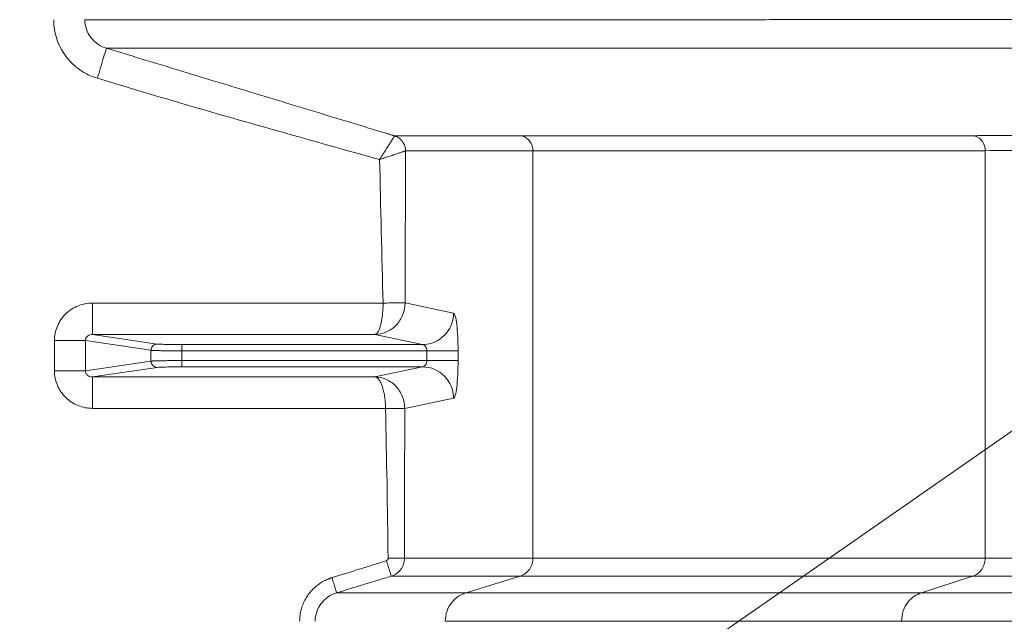
# Model space of a CAD drawing. Units: inches. Extents: x 0.3 to 36.8, y 0.2 to 16.9.
# Drawn here: x 7.7 to 8.3, y 12.3 to 12.7 of the extents above; entities that cross this region are included whole.
import ezdxf

# ---------------------------------------------------------------- set-up
doc = ezdxf.new("R2010")
doc.units = ezdxf.units.IN
doc.header["$MEASUREMENT"] = 0
doc.styles.add('SLDTEXTSTYLE0', font='TXT', dxfattribs={"width": 0.75})
doc.dimstyles.new('SLDDIMSTYLE1', dxfattribs={"dimtxt": 0.166667, "dimasz": 0.23622, "dimexe": 0, "dimexo": 0.0625, "dimgap": 0.041667, "dimtad": 1, "dimtoh": 1, "dimdec": 1, "dimlfac": 10, "dimrnd": 1e-09, "dimzin": 12, "dimdsep": 46, "dimtxsty": 'SLDTEXTSTYLE0', "dimsah": 1, "dimcen": 0.09, "dimadec": 0, "dimazin": 0, "dimtfac": 1, "dimtdec": 1, "dimtofl": 0, "dimtmove": 0, "dimatfit": 3, "dimfxl": 0, "dimtolj": 1, "dimtzin": 12, "dimarcsym": 0})
doc.dimstyles.new('SLDDIMSTYLE11', dxfattribs={"dimtxt": 0.166667, "dimasz": 0.23622, "dimexe": 0, "dimexo": 0.0625, "dimgap": 0.041667, "dimtad": 1, "dimtoh": 1, "dimdec": 1, "dimlfac": 10, "dimrnd": 1e-09, "dimzin": 12, "dimdsep": 46, "dimtxsty": 'SLDTEXTSTYLE0', "dimsah": 1, "dimcen": 0.09, "dimadec": 0, "dimazin": 0, "dimtfac": 1, "dimtmove": 0, "dimatfit": 3, "dimfxl": 0, "dimtolj": 1, "dimtzin": 12, "dimarcsym": 0})
doc.dimstyles.new('SLDDIMSTYLE4', dxfattribs={"dimtxt": 0.166667, "dimasz": 0.23622, "dimexe": 0, "dimexo": 0.0625, "dimgap": 0.041667, "dimtad": 1, "dimtoh": 1, "dimdec": 1, "dimlfac": 10, "dimrnd": 1e-09, "dimzin": 12, "dimdsep": 46, "dimtxsty": 'SLDTEXTSTYLE0', "dimsah": 1, "dimcen": 0.09, "dimadec": 0, "dimazin": 0, "dimtfac": 1, "dimtmove": 0, "dimatfit": 3, "dimfxl": 0, "dimtolj": 1, "dimtzin": 12, "dimarcsym": 0})
doc.dimstyles.new('SLDDIMSTYLE9', dxfattribs={"dimtxt": 0.166667, "dimasz": 0.23622, "dimexe": 0, "dimexo": 0.0625, "dimgap": 0.041667, "dimtad": 1, "dimtoh": 1, "dimlfac": 10, "dimrnd": 1e-09, "dimzin": 12, "dimdsep": 46, "dimtxsty": 'SLDTEXTSTYLE0', "dimsah": 1, "dimcen": 0.09, "dimadec": 0, "dimazin": 0, "dimtfac": 1, "dimtofl": 0, "dimtmove": 0, "dimatfit": 3, "dimfxl": 0, "dimtolj": 1, "dimtzin": 12, "dimarcsym": 0})

# ---------------------------------------------------------------- blocks, each defined once
blk = doc.blocks.new('*D22')
at = {"color": 7, "linetype": 'Continuous', "lineweight": 0}
for p, q in [((7.7183, 15.51489), (6.99279, 15.51489)), ((7.03216, 15.51489), (7.03216, 12.18005)), ((7.72302, 12.18005), (6.99279, 12.18005))]:
    blk.add_line(p, q, dxfattribs=at)
for points in [[(7.03216, 15.51489), (6.99673, 15.27867), (7.06759, 15.27867)], [(7.03216, 12.18005), (7.06759, 12.41627), (6.99673, 12.41627)]]:
    blk.add_solid(points, dxfattribs=at)
at = {"color": 7, "linetype": 'Continuous', "lineweight": 0, "attachment_point": 1, "rotation": 90, "style": 'SLDTEXTSTYLE0'}
for s, insert, char_height in [('LAYUP LENGTH', (6.81732, 13.10128), 0.1666667), ('847mm', (6.55265, 13.49017), 0.166667), ('"', (6.28797, 14.11013), 0.16667), ('33.35', (6.28797, 13.5562), 0.166667)]:
    blk.add_mtext(s, dxfattribs=dict(at, insert=insert, char_height=char_height))
blk = doc.blocks.new('*D27')
at = {"color": 7, "linetype": 'Continuous', "lineweight": 0}
for q in [(10.58716, 14.20686), (8.40125, 10.42076)]:
    blk.add_line((10.16216, 13.47074), q, dxfattribs=at)
for points in [[(10.58716, 14.20686), (10.43836, 14.02), (10.49974, 13.98457)], [(10.16216, 13.47074), (10.31096, 13.65759), (10.24958, 13.69303)]]:
    blk.add_solid(points, dxfattribs=at)
at = {"color": 7, "linetype": 'Continuous', "lineweight": 0, "attachment_point": 1, "rotation": 60, "style": 'SLDTEXTSTYLE0'}
for s, insert, char_height in [('"', (8.33698, 11.26696), 0.16667), ('8.5', (8.18313, 11.00048), 0.166667), ('216mm', (8.25491, 10.59547), 0.166667), ('%%c', (8.05741, 10.78273), 0.166667)]:
    blk.add_mtext(s, dxfattribs=dict(at, insert=insert, char_height=char_height))
blk = doc.blocks.new('*D28')
at = {"color": 7, "linetype": 'Continuous', "lineweight": 0}
for q in [(10.60093, 14.06507), (7.02614, 10.49028)]:
    blk.add_line((10.14839, 13.61252), q, dxfattribs=at)
for points in [[(10.60093, 14.06507), (10.40885, 13.92309), (10.45896, 13.87298)], [(10.14839, 13.61252), (10.34047, 13.7545), (10.29036, 13.80461)]]:
    blk.add_solid(points, dxfattribs=at)
at = {"color": 7, "linetype": 'Continuous', "lineweight": 0, "attachment_point": 1, "rotation": 45, "style": 'SLDTEXTSTYLE0'}
for s, insert, char_height in [('"', (7.18289, 11.32446), 0.16667), ('6.4', (6.96531, 11.10688), 0.166667), ('163mm', (6.92982, 10.69709), 0.166667), ('%%c', (6.78752, 10.92909), 0.166667)]:
    blk.add_mtext(s, dxfattribs=dict(at, insert=insert, char_height=char_height))
blk = doc.blocks.new('*D29')
at = {"color": 7, "linetype": 'Continuous', "lineweight": 0}
for q in [(10.55116, 13.96157), (6.06528, 10.84118)]:
    blk.add_line((10.19816, 13.71603), q, dxfattribs=at)
blk.add_solid([(10.19816, 13.71603), (9.98401, 13.61022), (10.02448, 13.55205)], dxfattribs=at)
at = {"color": 7, "linetype": 'Continuous', "lineweight": 0, "attachment_point": 1, "rotation": 34.82261, "style": 'SLDTEXTSTYLE0'}
for s, insert, char_height in [('"', (6.3669, 11.63462), 0.16667), ('4.3', (6.1143, 11.45891), 0.166667), ('109mm', (6.00696, 11.06183), 0.166667), ('%%c', (5.90789, 11.31533), 0.166667)]:
    blk.add_mtext(s, dxfattribs=dict(at, insert=insert, char_height=char_height))
blk = doc.blocks.new('*D30')
at = {"color": 7, "linetype": 'Continuous', "lineweight": 0}
for p, q in [((7.81962, 15.60676), (6.04791, 15.60676)), ((6.08728, 15.60676), (6.08728, 12.07083)), ((7.85788, 12.07083), (6.04791, 12.07083))]:
    blk.add_line(p, q, dxfattribs=at)
for points in [[(6.08728, 15.60676), (6.05185, 15.37054), (6.12271, 15.37054)], [(6.08728, 12.07083), (6.12271, 12.30705), (6.05185, 12.30705)]]:
    blk.add_solid(points, dxfattribs=at)
at = {"color": 7, "linetype": 'Continuous', "lineweight": 0, "attachment_point": 1, "rotation": 90, "style": 'SLDTEXTSTYLE0'}
for s, insert, char_height in [('899mm', (5.87244, 13.49017), 0.166667), ('"', (5.60776, 14.04857), 0.16667), ('35.4', (5.60776, 13.61775), 0.166667)]:
    blk.add_mtext(s, dxfattribs=dict(at, insert=insert, char_height=char_height))

msp = doc.modelspace()

# ---------------------------------------------------------------- linework, layer by layer
at = {"color": 7, "linetype": 'Continuous', "lineweight": 15}
for p, q in [((7.93039, 12.57879), (8.01035, 12.5788)), ((8.01035, 12.32341), (8.01035, 12.5788)), ((8.29401, 12.57892), (8.29401, 12.32341)), ((7.91632, 12.48341), (7.73403, 12.48341)), ((7.73403, 12.46373), (7.73403, 12.48341)), ((7.96053, 12.47705), (7.9301, 12.48354)), ((7.72954, 12.45988), (7.71016, 12.45988)), ((7.71016, 12.45988), (7.71016, 12.44088)), ((7.72954, 12.45988), (7.77066, 12.45378)), ((7.72954, 12.44088), (7.72954, 12.45988)), ((7.73403, 12.46373), (7.77454, 12.45771)), ((7.73403, 12.46373), (7.91119, 12.46373)), ((7.91119, 12.46373), (7.94099, 12.45737)), ((7.77066, 12.44699), (7.77066, 12.45378)), ((7.94099, 12.45737), (7.79005, 12.45737)), ((7.79005, 12.45737), (7.79005, 12.45344)), ((7.94382, 12.45344), (7.79005, 12.45344)), ((7.79005, 12.44733), (7.79005, 12.45344)), ((7.94382, 12.45344), (7.94382, 12.44733)), ((7.94382, 12.45344), (7.96336, 12.45344)), ((7.96336, 12.44733), (7.96336, 12.45344)), ((7.72954, 12.44088), (7.77066, 12.44699)), ((7.79005, 12.44733), (7.94382, 12.44733)), ((7.79005, 12.44339), (7.79005, 12.44733)), ((7.96336, 12.44733), (7.94382, 12.44733)), ((7.72954, 12.44088), (7.71016, 12.44088)), ((7.73403, 12.43704), (7.77454, 12.44305)), ((7.79005, 12.44339), (7.94099, 12.44339)), ((7.94099, 12.44339), (7.91119, 12.43704)), ((7.91119, 12.43704), (7.73403, 12.43704)), ((7.73403, 12.43704), (7.73403, 12.41736)), ((7.92992, 12.41718), (7.96053, 12.42371)), ((7.73403, 12.41736), (7.91785, 12.41736)), ((7.91945, 12.32342), (7.92972, 12.32342)), ((8.01035, 12.32341), (7.92972, 12.32342)), ((7.92139, 12.31212), (8.00206, 12.31212)), ((8.00206, 12.31212), (7.96839, 12.30175)), ((8.25401, 12.30175), (8.2861, 12.31211))]:
    msp.add_line(p, q, dxfattribs=at)
at = {"color": 7, "linetype": 'Continuous', "lineweight": 15, "flags": 128}
msp.add_lwpolyline([(7.92356, 12.5882), (7.9635, 12.5882), (8.00344, 12.58821)], dxfattribs=at)
at = {"color": 7, "linetype": 'Continuous', "lineweight": 15}
for centre, radius, start, end in [((8.00052, 12.57882), 0.00984, 359.87941, 72.71993), ((8.28421, 12.57907), 0.0098, 359.14474, 70.90879), ((7.94085, 12.47705), 0.01968, 270.41875, 359.99026), ((7.77459, 12.45379), 0.00393, 90.73786, 180.1174), ((7.77459, 12.44698), 0.00393, 179.88188, 269.26286), ((7.94085, 12.42371), 0.01968, 0.00974, 89.58125)]:
    msp.add_arc(centre, radius, start, end, dxfattribs=at)
for points, knots in [([(7.70969, 12.66105), (7.70969, 12.65697), (7.71035, 12.65288), (7.71294, 12.64513), (7.71485, 12.64146), (7.71975, 12.63491), (7.72272, 12.63203), (7.72942, 12.62734), (7.73314, 12.62553), (7.73706, 12.62435)], [0, 0, 0, 0, 0.25, 0.25, 0.5, 0.5, 0.75, 0.75, 1, 1, 1, 1]), ([(7.72923, 12.66105), (7.73146, 12.66105), (7.73594, 12.66105), (7.74265, 12.66105), (7.74936, 12.66105), (7.75607, 12.66105), (7.76278, 12.66105), (7.7695, 12.66105), (7.77621, 12.66105), (7.78292, 12.66106), (7.78964, 12.66106), (7.79636, 12.66106), (7.80299, 12.66106), (7.80968, 12.66106), (7.81662, 12.66106), (7.82392, 12.66106), (7.83163, 12.66106), (7.83979, 12.66106), (7.84845, 12.66106), (7.85761, 12.66106), (7.86726, 12.66106), (7.87739, 12.66106), (7.88799, 12.66106), (7.89905, 12.66106), (7.91057, 12.66106), (7.92255, 12.66106), (7.93499, 12.66106), (7.9479, 12.66106), (7.96129, 12.66106), (7.97516, 12.66107), (7.9895, 12.66107), (8.00433, 12.66107), (8.01959, 12.66107), (8.03522, 12.66107), (8.0512, 12.66107), (8.06764, 12.66107), (8.08468, 12.66107), (8.10243, 12.66107), (8.12104, 12.66107), (8.14062, 12.66107), (8.1612, 12.66108), (8.18286, 12.66108), (8.20566, 12.66108), (8.22964, 12.66108), (8.25482, 12.66108), (8.28117, 12.66108), (8.30597, 12.66108), (8.32882, 12.66108), (8.34943, 12.66108), (8.37056, 12.66108), (8.39943, 12.66108), (8.4368, 12.66107), (8.48368, 12.66108), (8.53255, 12.66108), (8.57518, 12.66107), (8.62745, 12.66107), (8.68014, 12.66107), (8.74557, 12.66107), (8.80846, 12.66107), (8.88332, 12.66107), (8.97105, 12.66106), (9.07258, 12.66106), (9.15342, 12.66106), (9.20725, 12.66106), (9.22886, 12.66106), (9.25049, 12.66106), (9.27213, 12.66106), (9.29379, 12.66106), (9.31545, 12.66106), (9.33711, 12.66106), (9.35877, 12.66106), (9.38043, 12.66106), (9.40208, 12.66106), (9.42372, 12.66106), (9.44534, 12.66106), (9.46694, 12.66106), (9.48853, 12.66106), (9.51008, 12.66106), (9.53161, 12.66106), (9.55311, 12.66106), (9.57457, 12.66106), (9.596, 12.66106), (9.61738, 12.66106), (9.63873, 12.66106), (9.66002, 12.66106), (9.68127, 12.66106), (9.70246, 12.66106), (9.7236, 12.66106), (9.74468, 12.66106), (9.7657, 12.66106), (9.78666, 12.66106), (9.80756, 12.66106), (9.82838, 12.66106), (9.84914, 12.66105), (9.86982, 12.66105), (9.89043, 12.66105), (9.91096, 12.66105), (9.93142, 12.66105), (9.95179, 12.66105), (9.97208, 12.66105), (9.99228, 12.66105), (10.0124, 12.66105), (10.03243, 12.66105), (10.05237, 12.66105), (10.07221, 12.66105), (10.09197, 12.66105), (10.11162, 12.66105), (10.13118, 12.66105), (10.15064, 12.66105), (10.16999, 12.66105), (10.18925, 12.66105), (10.2084, 12.66105), (10.22744, 12.66105), (10.24638, 12.66105), (10.26521, 12.66105), (10.28393, 12.66105), (10.30254, 12.66105), (10.32104, 12.66105), (10.33943, 12.66105), (10.3577, 12.66105), (10.36984, 12.66105), (10.37589, 12.66105)], [0, 0, 0, 0, 0.011083, 0.022166, 0.03325, 0.044333, 0.055416, 0.066499, 0.077583, 0.088666, 0.099749, 0.110832, 0.121916, 0.132999, 0.144082, 0.155166, 0.16625, 0.177333, 0.188417, 0.199501, 0.210585, 0.221669, 0.232752, 0.243836, 0.25492, 0.266004, 0.277088, 0.288171, 0.299255, 0.310339, 0.321422, 0.332505, 0.343589, 0.354673, 0.365758, 0.376842, 0.387926, 0.39901, 0.410096, 0.421186, 0.432276, 0.443366, 0.454454, 0.465543, 0.476632, 0.487722, 0.498813, 0.506643, 0.514473, 0.522304, 0.530134, 0.545795, 0.561455, 0.577117, 0.592779, 0.60085, 0.624101, 0.638507, 0.655503, 0.67509, 0.697265, 0.722032, 0.74939, 0.754378, 0.759342, 0.764283, 0.769201, 0.774095, 0.778966, 0.783814, 0.788638, 0.793438, 0.798216, 0.80297, 0.8077, 0.812407, 0.817091, 0.821751, 0.826388, 0.831001, 0.835591, 0.840158, 0.844701, 0.849221, 0.853717, 0.85819, 0.86264, 0.867066, 0.871469, 0.875848, 0.880204, 0.884537, 0.888846, 0.893132, 0.897394, 0.901633, 0.905848, 0.910041, 0.914209, 0.918355, 0.922477, 0.926575, 0.93065, 0.934702, 0.93873, 0.942735, 0.946717, 0.950675, 0.954609, 0.958521, 0.962408, 0.966273, 0.970114, 0.973932, 0.977726, 0.981497, 0.985244, 0.988968, 0.992669, 0.996346, 1, 1, 1, 1]), ([(7.74277, 12.64317), (7.74083, 12.64375), (7.73899, 12.64463), (7.73568, 12.64691), (7.7342, 12.64832), (7.73178, 12.65151), (7.73083, 12.65329), (7.72955, 12.65707), (7.72923, 12.65906), (7.72923, 12.66105)], [0, 0, 0, 0, 0.25, 0.25, 0.5, 0.5, 0.75, 0.75, 1, 1, 1, 1]), ([(7.73706, 12.62435), (7.73776, 12.62667), (7.73922, 12.63149), (7.74112, 12.63774), (7.74246, 12.64215), (7.74267, 12.64284), (7.74277, 12.64317)], [0, 0, 0, 0, 0.240562, 0.5, 0.759437, 1, 1, 1, 1]), ([(10.37589, 12.64317), (10.37277, 12.64317), (10.36649, 12.64317), (10.35704, 12.64317), (10.34751, 12.64317), (10.33791, 12.64317), (10.32824, 12.64317), (10.3185, 12.64317), (10.30868, 12.64317), (10.29879, 12.64317), (10.28882, 12.64317), (10.27878, 12.64317), (10.26868, 12.64317), (10.25849, 12.64317), (10.24824, 12.64317), (10.23792, 12.64317), (10.22752, 12.64317), (10.21706, 12.64317), (10.20652, 12.64317), (10.19591, 12.64317), (10.18523, 12.64317), (10.17449, 12.64317), (10.16367, 12.64317), (10.15278, 12.64317), (10.14183, 12.64317), (10.13081, 12.64317), (10.11971, 12.64317), (10.10855, 12.64317), (10.09733, 12.64317), (10.08603, 12.64317), (10.07467, 12.64317), (10.06324, 12.64317), (10.05175, 12.64317), (10.04019, 12.64317), (10.02857, 12.64317), (10.01688, 12.64317), (10.00512, 12.64317), (9.99331, 12.64317), (9.98143, 12.64317), (9.96948, 12.64317), (9.95748, 12.64317), (9.94541, 12.64317), (9.93328, 12.64317), (9.92109, 12.64317), (9.90884, 12.64317), (9.89653, 12.64317), (9.88416, 12.64317), (9.87174, 12.64317), (9.85925, 12.64317), (9.84671, 12.64317), (9.83411, 12.64317), (9.82145, 12.64317), (9.80874, 12.64317), (9.79598, 12.64317), (9.78316, 12.64317), (9.77029, 12.64317), (9.75736, 12.64317), (9.74438, 12.64317), (9.73136, 12.64317), (9.71828, 12.64317), (9.70515, 12.64317), (9.69197, 12.64317), (9.67874, 12.64317), (9.66547, 12.64317), (9.65215, 12.64317), (9.63879, 12.64317), (9.62538, 12.64317), (9.61193, 12.64317), (9.59843, 12.64317), (9.58489, 12.64317), (9.57131, 12.64317), (9.55769, 12.64317), (9.54403, 12.64317), (9.53034, 12.64317), (9.5166, 12.64317), (9.50283, 12.64317), (9.48903, 12.64317), (9.47519, 12.64317), (9.46132, 12.64317), (9.44741, 12.64317), (9.43348, 12.64317), (9.41951, 12.64317), (9.40552, 12.64317), (9.3915, 12.64317), (9.37745, 12.64317), (9.36337, 12.64317), (9.34928, 12.64317), (9.33516, 12.64317), (9.32101, 12.64317), (9.30685, 12.64317), (9.29267, 12.64317), (9.27847, 12.64317), (9.26425, 12.64317), (9.25002, 12.64317), (9.23578, 12.64317), (9.22152, 12.64317), (9.20725, 12.64317), (9.15787, 12.64318), (9.07487, 12.64318), (8.96173, 12.64318), (8.85334, 12.64318), (8.74996, 12.64318), (8.65193, 12.64318), (8.56414, 12.64318), (8.48966, 12.64318), (8.43034, 12.64319), (8.38385, 12.64319), (8.34877, 12.64319), (8.31769, 12.64319), (8.28642, 12.64319), (8.25167, 12.64319), (8.21609, 12.64319), (8.1853, 12.64319), (8.1537, 12.64319), (8.11735, 12.64319), (8.08697, 12.64318), (8.06464, 12.64318), (8.05338, 12.64318), (8.0423, 12.64318), (8.02985, 12.64318), (8.01205, 12.64318), (7.99263, 12.64318), (7.9713, 12.64317), (7.95285, 12.64318), (7.9344, 12.64318), (7.91324, 12.64318), (7.89044, 12.64318), (7.86808, 12.64317), (7.85055, 12.64317), (7.837, 12.64317), (7.82653, 12.64317), (7.81984, 12.64317), (7.81481, 12.64317), (7.80983, 12.64317), (7.80194, 12.64317), (7.79118, 12.64317), (7.77758, 12.64317), (7.76112, 12.64317), (7.7492, 12.64317), (7.74277, 12.64317)], [0, 0, 0, 0, 0.001896, 0.003807, 0.005733, 0.007674, 0.00963, 0.0116, 0.013586, 0.015587, 0.017602, 0.019633, 0.021678, 0.023739, 0.025814, 0.027905, 0.03001, 0.03213, 0.034266, 0.036416, 0.038581, 0.040761, 0.042956, 0.045166, 0.047391, 0.049631, 0.051886, 0.054155, 0.05644, 0.05874, 0.061055, 0.063384, 0.065729, 0.068088, 0.070463, 0.072852, 0.075256, 0.077676, 0.08011, 0.082559, 0.085023, 0.087503, 0.089997, 0.092506, 0.09503, 0.097569, 0.100123, 0.102692, 0.105275, 0.107874, 0.110488, 0.113117, 0.11576, 0.118419, 0.121092, 0.123781, 0.126484, 0.129203, 0.131936, 0.134685, 0.137448, 0.140226, 0.143019, 0.145827, 0.14865, 0.151488, 0.154341, 0.157209, 0.160092, 0.16299, 0.165903, 0.16883, 0.171773, 0.174731, 0.177703, 0.180691, 0.183693, 0.18671, 0.189743, 0.19279, 0.195852, 0.19893, 0.202022, 0.205129, 0.208251, 0.211388, 0.21454, 0.217707, 0.220889, 0.224086, 0.227298, 0.230525, 0.233767, 0.237023, 0.240295, 0.243581, 0.246883, 0.2502, 0.277995, 0.305789, 0.333583, 0.361378, 0.389174, 0.416967, 0.440639, 0.460815, 0.477493, 0.490673, 0.500353, 0.513879, 0.528812, 0.54515, 0.562896, 0.57471, 0.595548, 0.625399, 0.633206, 0.641013, 0.648819, 0.656624, 0.667754, 0.687849, 0.70103, 0.719077, 0.734486, 0.750304, 0.778737, 0.804124, 0.826464, 0.845757, 0.862002, 0.875201, 0.878827, 0.887187, 0.900281, 0.918109, 0.940672, 0.967969, 1, 1, 1, 1]), ([(7.74277, 12.64317), (7.74647, 12.64205), (7.75392, 12.63979), (7.76516, 12.63637), (7.77653, 12.63292), (7.79141, 12.6284), (7.81032, 12.62266), (7.84045, 12.61349), (7.87086, 12.60424), (7.89722, 12.59622), (7.9104, 12.59221), (7.91667, 12.5903), (7.91949, 12.58944), (7.92067, 12.58908), (7.92146, 12.58884), (7.92216, 12.58863), (7.92286, 12.58841), (7.92333, 12.58827), (7.92356, 12.5882)], [0, 0, 0, 0, 0.061408, 0.1235514, 0.1864305, 0.2500453, 0.3705008, 0.5000726, 0.7500739, 0.8750649, 0.9375583, 0.9688044, 0.9791058, 0.9844274, 0.9883318, 0.9922202, 0.9961038, 1, 1, 1, 1]), ([(7.73706, 12.62435), (7.76644, 12.61543), (7.79591, 12.60678), (7.85495, 12.58987), (7.88452, 12.58159), (7.91411, 12.5734)], [0, 0, 0, 0, 0.5, 0.5, 1, 1, 1, 1]), ([(7.91411, 12.5734), (7.91424, 12.5736), (7.9145, 12.57401), (7.91492, 12.57466), (7.91538, 12.57539), (7.91613, 12.57656), (7.91687, 12.57772), (7.91803, 12.57954), (7.91924, 12.58143), (7.92068, 12.58369), (7.92185, 12.58553), (7.9226, 12.58669), (7.92301, 12.58734), (7.92324, 12.5877), (7.92341, 12.58796), (7.92352, 12.58813), (7.92355, 12.58818), (7.92356, 12.5882)], [0, 0, 0, 0, 0.026393, 0.056022, 0.088991, 0.125402, 0.216248, 0.250062, 0.386394, 0.499908, 0.629658, 0.749805, 0.800901, 0.851592, 0.90175, 0.951256, 1, 1, 1, 1]), ([(7.92356, 12.5882), (7.92374, 12.58814), (7.92413, 12.58801), (7.92475, 12.58775), (7.92544, 12.5874), (7.92619, 12.58694), (7.92698, 12.58633), (7.92778, 12.58557), (7.92863, 12.58454), (7.92939, 12.58329), (7.92993, 12.58193), (7.93023, 12.58071), (7.93037, 12.57968), (7.93038, 12.57906), (7.93039, 12.57879)], [0, 0, 0, 0, 0.045749, 0.099694, 0.162152, 0.233382, 0.31352, 0.40251, 0.500028, 0.634295, 0.751515, 0.851235, 0.933805, 1, 1, 1, 1]), ([(8.00344, 12.58821), (8.004, 12.58822), (8.00517, 12.58823), (8.00702, 12.58824), (8.00905, 12.58825), (8.01127, 12.58825), (8.01439, 12.58826), (8.01886, 12.58826), (8.02501, 12.58825), (8.03124, 12.58824), (8.03961, 12.58822), (8.05015, 12.58822), (8.06441, 12.58823), (8.08477, 12.58824), (8.11273, 12.58824), (8.14403, 12.58824), (8.17107, 12.58826), (8.19234, 12.58828), (8.21089, 12.58827), (8.22622, 12.58825), (8.23796, 12.58822), (8.24807, 12.58819), (8.25619, 12.58819), (8.26317, 12.58819), (8.27081, 12.58821), (8.27921, 12.58825), (8.28473, 12.58831), (8.28741, 12.58833)], [0, 0, 0, 0, 0.010797, 0.022446, 0.034948, 0.048303, 0.06251, 0.09028, 0.125014, 0.163231, 0.187515, 0.250014, 0.312515, 0.375017, 0.500017, 0.625016, 0.687517, 0.750019, 0.812524, 0.843776, 0.875027, 0.906275, 0.922819, 0.93752, 0.95954, 0.980367, 1, 1, 1, 1]), ([(8.28741, 12.58833), (8.28836, 12.58834), (8.29027, 12.58836), (8.2932, 12.58838), (8.29623, 12.58841), (8.29935, 12.58843), (8.30257, 12.58845), (8.3059, 12.58846), (8.30932, 12.58847), (8.31285, 12.58848), (8.31988, 12.5885), (8.33156, 12.5885), (8.34485, 12.58848), (8.35668, 12.58845), (8.36825, 12.58842), (8.38959, 12.58837), (8.42134, 12.58832), (8.46235, 12.5883), (8.52081, 12.58832), (8.58486, 12.58832), (8.65416, 12.58829), (8.7087, 12.58829), (8.76572, 12.58829), (8.84492, 12.5883), (8.92878, 12.58829), (9.01684, 12.58826), (9.10759, 12.58823), (9.22586, 12.58823), (9.3746, 12.58823), (9.49969, 12.58822), (9.6052, 12.58822), (9.67931, 12.58821), (9.76463, 12.58821), (9.84999, 12.58821), (9.93952, 12.5882), (10.00841, 12.5882), (10.06004, 12.5882), (10.10129, 12.5882), (10.14449, 12.5882), (10.18951, 12.5882), (10.23327, 12.5882), (10.27268, 12.5882), (10.30472, 12.5882), (10.32938, 12.5882), (10.34666, 12.5882), (10.35571, 12.5882), (10.35901, 12.5882)], [0, 0, 0, 0, 0.003208, 0.006482, 0.009823, 0.01323, 0.016704, 0.020244, 0.02385, 0.027523, 0.031262, 0.045501, 0.062518, 0.069257, 0.078145, 0.093771, 0.125019, 0.156268, 0.187518, 0.250008, 0.281258, 0.312509, 0.343759, 0.375009, 0.4375, 0.46875, 0.500001, 0.562491, 0.624983, 0.687475, 0.714063, 0.749979, 0.774001, 0.812482, 0.847322, 0.874986, 0.889592, 0.904878, 0.920845, 0.937492, 0.954699, 0.96919, 0.980965, 0.990026, 0.996371, 1, 1, 1, 1]), ([(7.93039, 12.57879), (7.93035, 12.57878), (7.93029, 12.57875), (7.93014, 12.57871), (7.92997, 12.57865), (7.92976, 12.57858), (7.92951, 12.5785), (7.92923, 12.5784), (7.92891, 12.5783), (7.92824, 12.57808), (7.927, 12.57766), (7.925, 12.57701), (7.92259, 12.5762), (7.92037, 12.57547), (7.91843, 12.57483), (7.91701, 12.57436), (7.91557, 12.57388), (7.9146, 12.57356), (7.91411, 12.5734)], [0, 0, 0, 0, 0.030155, 0.060687, 0.091575, 0.122795, 0.154322, 0.186127, 0.218183, 0.250458, 0.3706, 0.500158, 0.612768, 0.749859, 0.812873, 0.874569, 0.937538, 1, 1, 1, 1]), ([(8.01035, 12.5788), (8.0168, 12.57886), (8.02393, 12.57885), (8.03954, 12.57882), (8.04802, 12.57881), (8.07549, 12.57882), (8.0965, 12.57883), (8.13202, 12.57883), (8.14453, 12.57883), (8.17087, 12.57884), (8.18471, 12.57886), (8.21369, 12.57887), (8.22884, 12.57884), (8.26045, 12.57877), (8.2769, 12.57874), (8.29401, 12.57892)], [0, 0, 0, 0, 0.125, 0.125, 0.25, 0.25, 0.5, 0.5, 0.625, 0.625, 0.75, 0.75, 0.875, 0.875, 1, 1, 1, 1]), ([(8.29401, 12.57892), (8.31229, 12.57911), (8.33263, 12.5791), (8.37733, 12.57901), (8.40168, 12.57894), (8.45425, 12.57889), (8.48246, 12.5789), (8.54259, 12.57891), (8.5745, 12.57891), (8.64183, 12.57889), (8.67724, 12.57888), (8.75137, 12.57888), (8.79008, 12.57888), (8.87057, 12.57888), (8.91235, 12.57888), (8.99872, 12.57886), (9.04331, 12.57884), (9.18092, 12.57881), (9.27777, 12.57882), (9.4794, 12.57881), (9.58419, 12.5788), (9.79917, 12.5788), (9.90939, 12.57879), (10.13263, 12.57879), (10.24567, 12.57879), (10.35877, 12.57879)], [0, 0, 0, 0, 0.0625, 0.0625, 0.125, 0.125, 0.1875, 0.1875, 0.25, 0.25, 0.3125, 0.3125, 0.375, 0.375, 0.4375, 0.4375, 0.5, 0.5, 0.625, 0.625, 0.75, 0.75, 0.875, 0.875, 1, 1, 1, 1]), ([(7.73403, 12.48341), (7.73093, 12.48341), (7.72783, 12.48281), (7.72208, 12.48048), (7.71943, 12.47876), (7.71499, 12.47442), (7.7132, 12.47181), (7.71079, 12.46609), (7.71016, 12.46299), (7.71016, 12.45988)], [0, 0, 0, 0, 0.25, 0.25, 0.5, 0.5, 0.75, 0.75, 1, 1, 1, 1]), ([(7.91119, 12.46373), (7.91356, 12.46375), (7.9171, 12.46449), (7.9215, 12.46685), (7.9245, 12.46939), (7.92699, 12.47251), (7.92935, 12.47717), (7.9301, 12.48099), (7.9301, 12.48354)], [0, 0, 0, 0, 0.240694, 0.368762, 0.499491, 0.630452, 0.758898, 1, 1, 1, 1]), ([(7.91119, 12.46373), (7.91127, 12.46374), (7.91142, 12.46376), (7.91164, 12.46384), (7.91184, 12.46395), (7.91204, 12.46408), (7.91222, 12.46424), (7.9124, 12.4644), (7.91256, 12.46458), (7.91271, 12.46476), (7.91285, 12.46495), (7.91297, 12.46514), (7.91338, 12.46577), (7.91399, 12.46707), (7.91478, 12.46954), (7.91541, 12.47246), (7.91581, 12.4752), (7.91603, 12.47735), (7.91615, 12.47885), (7.91624, 12.48036), (7.9163, 12.48188), (7.91631, 12.4829), (7.91632, 12.48341)], [0, 0, 0, 0, 0.029614, 0.057853, 0.084718, 0.110206, 0.13432, 0.157059, 0.178422, 0.198411, 0.217024, 0.234263, 0.250127, 0.381402, 0.499953, 0.628099, 0.749828, 0.800767, 0.851234, 0.901249, 0.950831, 1, 1, 1, 1]), ([(7.91632, 12.48341), (7.91785, 12.48342), (7.91949, 12.48343), (7.92267, 12.48345), (7.92421, 12.48346), (7.92683, 12.48349), (7.92792, 12.4835), (7.92946, 12.48352), (7.92992, 12.48353), (7.9301, 12.48354)], [0, 0, 0, 0, 0.25, 0.25, 0.5, 0.5, 0.75, 0.75, 1, 1, 1, 1]), ([(7.96336, 12.45344), (7.96336, 12.45649), (7.96328, 12.45954), (7.963, 12.46518), (7.96279, 12.46778), (7.96227, 12.47213), (7.96196, 12.47388), (7.96127, 12.4763), (7.9609, 12.47697), (7.96053, 12.47705)], [0, 0, 0, 0, 0.25, 0.25, 0.5, 0.5, 0.75, 0.75, 1, 1, 1, 1]), ([(7.72954, 12.45988), (7.72953, 12.4604), (7.72964, 12.46092), (7.73008, 12.46187), (7.73042, 12.4623), (7.73167, 12.46336), (7.73284, 12.46375), (7.73403, 12.46373)], [0, 0, 0, 0, 0.25, 0.25, 0.5, 0.5, 1, 1, 1, 1]), ([(7.79005, 12.45344), (7.78976, 12.45344), (7.78917, 12.45344), (7.78829, 12.45344), (7.7874, 12.45344), (7.78652, 12.45344), (7.78563, 12.45345), (7.78476, 12.45345), (7.78388, 12.45346), (7.78302, 12.45346), (7.78217, 12.45347), (7.78133, 12.45348), (7.7805, 12.45349), (7.77969, 12.4535), (7.7789, 12.45351), (7.77813, 12.45352), (7.77731, 12.45353), (7.77644, 12.45355), (7.77551, 12.45357), (7.77461, 12.45359), (7.77375, 12.45362), (7.77294, 12.45365), (7.7722, 12.45368), (7.77156, 12.45371), (7.77102, 12.45374), (7.77078, 12.45377), (7.77066, 12.45378)], [0, 0, 0, 0, 0.0320098, 0.0642091, 0.096598, 0.1291765, 0.1619446, 0.1949024, 0.2280498, 0.2613869, 0.2949138, 0.3286304, 0.3625368, 0.396633, 0.4309191, 0.465395, 0.5000607, 0.5455737, 0.5935958, 0.6441271, 0.6971675, 0.7527167, 0.8107748, 0.8713414, 0.9344166, 1, 1, 1, 1]), ([(7.94099, 12.45737), (7.94174, 12.45735), (7.94247, 12.45691), (7.94325, 12.45583), (7.94346, 12.4554), (7.94375, 12.45445), (7.94382, 12.45395), (7.94382, 12.45344)], [0, 0, 0, 0, 0.5, 0.5, 0.75, 0.75, 1, 1, 1, 1]), ([(7.77066, 12.44699), (7.77072, 12.44699), (7.77083, 12.44701), (7.77105, 12.44702), (7.7713, 12.44704), (7.77158, 12.44706), (7.77189, 12.44707), (7.77222, 12.44709), (7.77258, 12.44711), (7.77296, 12.44712), (7.77335, 12.44713), (7.77377, 12.44715), (7.77419, 12.44716), (7.77463, 12.44717), (7.77508, 12.44718), (7.77553, 12.44719), (7.77599, 12.4472), (7.77646, 12.44721), (7.77692, 12.44722), (7.77769, 12.44724), (7.77879, 12.44725), (7.78028, 12.44727), (7.78184, 12.44729), (7.78344, 12.4473), (7.78508, 12.44731), (7.78673, 12.44732), (7.78839, 12.44733), (7.7895, 12.44733), (7.79005, 12.44733)], [0, 0, 0, 0, 0.033114, 0.0656, 0.097459, 0.12869, 0.159294, 0.18927, 0.218619, 0.247341, 0.275435, 0.302901, 0.32974, 0.355952, 0.381536, 0.406493, 0.430822, 0.454524, 0.477598, 0.500045, 0.564871, 0.629031, 0.692525, 0.755352, 0.817512, 0.879007, 0.939837, 1, 1, 1, 1]), ([(7.94382, 12.44733), (7.94382, 12.44682), (7.94375, 12.44631), (7.94346, 12.44537), (7.94325, 12.44494), (7.94247, 12.44385), (7.94174, 12.44342), (7.94099, 12.44339)], [0, 0, 0, 0, 0.25, 0.25, 0.5, 0.5, 1, 1, 1, 1]), ([(7.96053, 12.42371), (7.9609, 12.42379), (7.96127, 12.42446), (7.96196, 12.42688), (7.96227, 12.42864), (7.96279, 12.43299), (7.963, 12.43558), (7.96328, 12.44123), (7.96336, 12.44428), (7.96336, 12.44733)], [0, 0, 0, 0, 0.25, 0.25, 0.5, 0.5, 0.75, 0.75, 1, 1, 1, 1]), ([(7.71016, 12.44088), (7.71016, 12.43778), (7.71079, 12.43468), (7.7132, 12.42896), (7.71499, 12.42635), (7.71943, 12.42201), (7.72208, 12.42029), (7.72783, 12.41796), (7.73093, 12.41736), (7.73403, 12.41736)], [0, 0, 0, 0, 0.25, 0.25, 0.5, 0.5, 0.75, 0.75, 1, 1, 1, 1]), ([(7.73403, 12.43704), (7.73284, 12.43701), (7.73167, 12.4374), (7.73042, 12.43847), (7.73008, 12.4389), (7.72964, 12.43985), (7.72953, 12.44036), (7.72954, 12.44088)], [0, 0, 0, 0, 0.5, 0.5, 0.75, 0.75, 1, 1, 1, 1]), ([(7.92992, 12.41718), (7.92991, 12.41978), (7.92915, 12.42364), (7.92677, 12.42832), (7.92429, 12.43143), (7.92132, 12.43394), (7.91699, 12.43628), (7.91351, 12.43701), (7.91119, 12.43704)], [0, 0, 0, 0, 0.241723, 0.370074, 0.500869, 0.631143, 0.758813, 1, 1, 1, 1]), ([(7.91785, 12.41736), (7.91784, 12.41764), (7.91784, 12.41821), (7.91781, 12.41906), (7.91777, 12.41991), (7.91772, 12.42077), (7.91765, 12.42162), (7.91757, 12.42246), (7.91748, 12.4233), (7.91738, 12.42413), (7.91714, 12.42584), (7.91666, 12.42838), (7.91582, 12.4313), (7.9148, 12.43374), (7.91394, 12.43513), (7.91327, 12.4359), (7.91285, 12.4363), (7.91236, 12.43666), (7.9118, 12.43694), (7.9114, 12.437), (7.91119, 12.43704)], [0, 0, 0, 0, 0.02721, 0.054554, 0.08204, 0.109673, 0.137458, 0.165402, 0.193509, 0.221786, 0.250238, 0.371679, 0.500119, 0.61845, 0.749941, 0.786574, 0.829896, 0.879908, 0.93661, 1, 1, 1, 1]), ([(7.92992, 12.41718), (7.92975, 12.4172), (7.92935, 12.41721), (7.928, 12.41724), (7.92706, 12.41726), (7.92476, 12.41729), (7.92341, 12.4173), (7.92062, 12.41733), (7.91919, 12.41734), (7.91785, 12.41736)], [0, 0, 0, 0, 0.25, 0.25, 0.5, 0.5, 0.75, 0.75, 1, 1, 1, 1]), ([(7.91945, 12.32342), (7.91946, 12.32325), (7.91945, 12.32308), (7.91937, 12.32276), (7.9193, 12.32261), (7.91902, 12.32219), (7.91875, 12.32198), (7.91844, 12.32186)], [0, 0, 0, 0, 0.25, 0.25, 0.5, 0.5, 1, 1, 1, 1]), ([(7.92139, 12.31212), (7.92252, 12.31247), (7.92361, 12.31299), (7.92561, 12.31437), (7.92651, 12.31522), (7.92804, 12.31721), (7.92865, 12.31834), (7.92949, 12.32077), (7.92972, 12.32208), (7.92972, 12.32342)], [0, 0, 0, 0, 0.25, 0.25, 0.5, 0.5, 0.75, 0.75, 1, 1, 1, 1]), ([(8.01035, 12.32341), (8.01035, 12.32224), (8.01018, 12.32101), (8.00941, 12.3186), (8.00882, 12.31743), (8.00729, 12.31534), (8.00635, 12.31443), (8.00429, 12.31299), (8.00317, 12.31246), (8.00206, 12.31212)], [0, 0, 0, 0, 0.25, 0.25, 0.5, 0.5, 0.75, 0.75, 1, 1, 1, 1]), ([(8.29401, 12.32341), (8.2769, 12.32342), (8.26045, 12.32341), (8.22884, 12.32341), (8.21369, 12.32341), (8.17021, 12.32341), (8.14386, 12.32341), (8.0965, 12.32341), (8.07549, 12.32341), (8.03887, 12.32341), (8.02325, 12.3234), (8.01035, 12.32341)], [0, 0, 0, 0, 0.125, 0.125, 0.25, 0.25, 0.5, 0.5, 0.75, 0.75, 1, 1, 1, 1]), ([(8.29401, 12.32341), (8.29391, 12.32219), (8.29369, 12.31968), (8.29196, 12.31627), (8.28938, 12.31353), (8.28718, 12.31258), (8.2861, 12.31211)], [0, 0, 0, 0, 0.2435458, 0.5000001, 0.7564434, 1, 1, 1, 1]), ([(8.29401, 12.32341), (8.29476, 12.32341), (8.29719, 12.32341), (8.3023, 12.32341), (8.31042, 12.32341), (8.32181, 12.32341), (8.33682, 12.32341), (8.35389, 12.32341), (8.37199, 12.32341), (8.38988, 12.32341), (8.4085, 12.32341), (8.43015, 12.32341), (8.46383, 12.32341), (8.50907, 12.32341), (8.56075, 12.32341), (8.60677, 12.32341), (8.65595, 12.32341), (8.72809, 12.32339), (8.82882, 12.32338), (8.93257, 12.3234), (9.02029, 12.32341), (9.1107, 12.32342), (9.22937, 12.32341), (9.34645, 12.32339), (9.44797, 12.32338), (9.53247, 12.3234), (9.61853, 12.32341), (9.69343, 12.32341), (9.75641, 12.32341), (9.82182, 12.32342), (9.88776, 12.32341), (9.93806, 12.32341), (9.9724, 12.32341), (9.99061, 12.32341), (10.00884, 12.32341), (10.02711, 12.32341), (10.04539, 12.32341), (10.0637, 12.32341), (10.08203, 12.32341), (10.10038, 12.32341), (10.11876, 12.32341), (10.13715, 12.32341), (10.15555, 12.32341), (10.17397, 12.32341), (10.19241, 12.32341), (10.21086, 12.32341), (10.22932, 12.32341), (10.24779, 12.32341), (10.26627, 12.32341), (10.28476, 12.32341), (10.30326, 12.32341), (10.32176, 12.32341), (10.34026, 12.32341), (10.3526, 12.32341), (10.35877, 12.32341)], [0, 0, 0, 0, 0.002568, 0.008276, 0.017123, 0.02911, 0.044237, 0.062504, 0.07813, 0.093756, 0.109383, 0.125009, 0.146218, 0.187512, 0.223052, 0.250017, 0.274918, 0.312518, 0.375008, 0.437498, 0.46769, 0.5, 0.56249, 0.62498, 0.648033, 0.687481, 0.727109, 0.749982, 0.774983, 0.799984, 0.824986, 0.849987, 0.856806, 0.863624, 0.870443, 0.877262, 0.884081, 0.8909, 0.897718, 0.904537, 0.911356, 0.918175, 0.924993, 0.931812, 0.938631, 0.94545, 0.952269, 0.959087, 0.965906, 0.972725, 0.979544, 0.986362, 0.993181, 1, 1, 1, 1]), ([(7.91844, 12.32186), (7.91702, 12.3214), (7.9156, 12.32096), (7.91275, 12.32007), (7.91133, 12.31962), (7.90707, 12.31828), (7.90423, 12.31739), (7.89569, 12.31474), (7.89, 12.31297), (7.88431, 12.31122)], [0, 0, 0, 0, 0.125, 0.125, 0.25, 0.25, 0.5, 0.5, 1, 1, 1, 1]), ([(7.92139, 12.31212), (7.92138, 12.31216), (7.9213, 12.31241), (7.921, 12.3134), (7.92077, 12.31415), (7.9202, 12.31604), (7.91986, 12.31717), (7.91915, 12.31952), (7.91878, 12.32073), (7.91844, 12.32186)], [0, 0, 0, 0, 0.25, 0.25, 0.5, 0.5, 0.75, 0.75, 1, 1, 1, 1]), ([(7.88431, 12.31122), (7.88429, 12.31121), (7.88424, 12.31119), (7.88412, 12.31116), (7.88395, 12.3111), (7.88371, 12.31102), (7.88341, 12.31092), (7.88305, 12.3108), (7.88263, 12.31064), (7.88215, 12.31046), (7.88161, 12.31024), (7.88102, 12.30998), (7.88037, 12.30969), (7.87968, 12.30935), (7.87893, 12.30895), (7.87814, 12.30851), (7.87731, 12.308), (7.87644, 12.30743), (7.87553, 12.30678), (7.87461, 12.30607), (7.87366, 12.30527), (7.8727, 12.30439), (7.87174, 12.30341), (7.87078, 12.30235), (7.86983, 12.30118), (7.86891, 12.29991), (7.86803, 12.29853), (7.8672, 12.29705), (7.86643, 12.29547), (7.86573, 12.29377), (7.86513, 12.29197), (7.86463, 12.29007), (7.86426, 12.28808), (7.86402, 12.286), (7.86398, 12.28458), (7.86397, 12.28386)], [0, 0, 0, 0, 0.001445, 0.004695, 0.009748, 0.016605, 0.025266, 0.035731, 0.048, 0.062072, 0.077948, 0.095627, 0.11511, 0.1364, 0.159499, 0.184406, 0.21112, 0.239638, 0.269956, 0.302071, 0.33598, 0.371693, 0.409208, 0.448527, 0.489648, 0.532572, 0.577299, 0.623828, 0.672159, 0.722294, 0.774231, 0.82797, 0.883511, 0.940854, 1, 1, 1, 1]), ([(7.88718, 12.30175), (7.88717, 12.30178), (7.8871, 12.30202), (7.8868, 12.30299), (7.88658, 12.30372), (7.88603, 12.30555), (7.88569, 12.30666), (7.885, 12.30894), (7.88464, 12.31012), (7.88431, 12.31122)], [0, 0, 0, 0, 0.25, 0.25, 0.5, 0.5, 0.75, 0.75, 1, 1, 1, 1]), ([(7.88718, 12.30175), (7.89288, 12.30348), (7.89858, 12.30521), (7.90714, 12.3078), (7.90999, 12.30867), (7.91426, 12.30996), (7.91569, 12.31039), (7.91854, 12.31126), (7.91996, 12.31169), (7.92139, 12.31212)], [0, 0, 0, 0, 0.5, 0.5, 0.75, 0.75, 0.875, 0.875, 1, 1, 1, 1]), ([(8.00206, 12.31212), (8.01497, 12.31211), (8.03061, 12.31212), (8.06729, 12.31212), (8.08833, 12.31211), (8.13575, 12.31212), (8.16214, 12.31212), (8.20567, 12.31212), (8.22084, 12.31212), (8.25249, 12.31212), (8.26897, 12.31212), (8.2861, 12.31211)], [0, 0, 0, 0, 0.25, 0.25, 0.5, 0.5, 0.75, 0.75, 0.875, 0.875, 1, 1, 1, 1]), ([(8.2861, 12.31211), (8.30445, 12.31211), (8.32488, 12.31211), (8.36975, 12.31212), (8.3942, 12.31211), (8.47337, 12.31211), (8.53393, 12.31212), (8.66912, 12.31212), (8.74377, 12.31209), (8.86499, 12.31209), (8.90693, 12.3121), (8.99365, 12.31212), (9.03842, 12.31212), (9.13053, 12.31212), (9.17786, 12.31212), (9.27481, 12.31211), (9.32443, 12.3121), (9.47625, 12.31208), (9.58145, 12.31211), (9.74333, 12.31212), (9.79797, 12.31212), (9.90829, 12.31212), (9.96397, 12.31212), (10.07603, 12.31212), (10.13241, 12.31211), (10.24555, 12.31211), (10.30231, 12.31212), (10.35908, 12.31212)], [0, 0, 0, 0, 0.0625, 0.0625, 0.125, 0.125, 0.25, 0.25, 0.375, 0.375, 0.4375, 0.4375, 0.5, 0.5, 0.5625, 0.5625, 0.625, 0.625, 0.75, 0.75, 0.8125, 0.8125, 0.875, 0.875, 0.9375, 0.9375, 1, 1, 1, 1]), ([(7.87374, 12.28386), (7.87374, 12.28586), (7.87406, 12.28785), (7.87533, 12.29163), (7.87628, 12.29341), (7.87868, 12.2966), (7.88014, 12.29801), (7.88343, 12.30029), (7.88526, 12.30117), (7.88718, 12.30175)], [0, 0, 0, 0, 0.25, 0.25, 0.5, 0.5, 0.75, 0.75, 1, 1, 1, 1]), ([(7.95525, 12.28386), (7.95548, 12.28608), (7.95593, 12.29052), (7.95926, 12.29592), (7.96352, 12.2998), (7.96677, 12.3011), (7.96839, 12.30175)], [0, 0, 0, 0, 0.278627, 0.558518, 0.779397, 1, 1, 1, 1]), ([(8.25401, 12.30175), (8.24146, 12.30175), (8.21711, 12.30175), (8.18265, 12.30175), (8.1395, 12.30175), (8.10057, 12.30175), (8.05722, 12.30175), (8.02681, 12.30175), (8.0007, 12.30175), (7.98715, 12.30175), (7.97827, 12.30175), (7.97319, 12.30175), (7.96997, 12.30175), (7.96839, 12.30175)], [0, 0, 0, 0, 4.80328, 9.606561, 14.409841, 24.016401, 28.819682, 38.426242, 43.229522, 48.032803, 49.633896, 51.23499, 52.836083, 52.836083, 52.836083, 52.836083]), ([(8.24149, 12.28386), (8.2417, 12.28608), (8.24213, 12.29052), (8.2453, 12.29592), (8.24937, 12.2998), (8.25246, 12.3011), (8.25401, 12.30175)], [0, 0, 0, 0, 0.278626, 0.558514, 0.779396, 1, 1, 1, 1]), ([(8.25401, 12.30175), (8.26254, 12.30175), (8.28054, 12.30175), (8.31052, 12.30175), (8.36549, 12.30175), (8.45658, 12.30175), (8.64879, 12.30175), (8.89304, 12.30175), (9.24859, 12.30175), (9.5641, 12.30175), (9.86347, 12.30175), (10.05423, 12.30175), (10.21153, 12.30175), (10.31297, 12.30175), (10.36086, 12.30175)], [1.637089, 1.637089, 1.637089, 1.637089, 2.629264, 3.621438, 4.613613, 7.590138, 10.566663, 16.519713, 19.496237, 25.449287, 28.425812, 30.410162, 32.394511, 34.190717, 34.190717, 34.190717, 34.190717]), ([(7.95525, 12.28386), (7.95684, 12.28386), (7.96007, 12.28386), (7.96516, 12.28386), (7.97405, 12.28386), (7.98763, 12.28386), (8.0138, 12.28386), (8.04427, 12.28386), (8.08772, 12.28386), (8.12673, 12.28386), (8.16997, 12.28386), (8.20451, 12.28386), (8.22891, 12.28386), (8.24149, 12.28386)], [0, 0, 0, 0, 1.601093, 3.202187, 4.80328, 9.606561, 14.409841, 24.016401, 28.819682, 38.426242, 43.229522, 48.032803, 52.836083, 52.836083, 52.836083, 52.836083]), ([(8.24149, 12.28386), (8.25007, 12.28386), (8.26817, 12.28386), (8.29833, 12.28386), (8.33024, 12.28386), (8.37831, 12.28386), (8.44937, 12.28386), (8.52984, 12.28386), (8.63538, 12.28386), (8.76422, 12.28386), (8.92658, 12.28386), (9.06311, 12.28386), (9.19385, 12.28386), (9.38437, 12.28386), (9.56455, 12.28386), (9.7441, 12.28386), (9.87102, 12.28386), (9.98752, 12.28386), (10.09687, 12.28386), (10.21572, 12.28386), (10.32275, 12.28386), (10.37589, 12.28386)], [0, 0, 0, 0, 3.497918, 6.995837, 10.493755, 13.59087, 20.98751, 28.857826, 31.481265, 42.448696, 52.468775, 57.715652, 62.96253, 71.306522, 83.95004, 86.573478, 94.443795, 100.164349, 101.439631, 108.435468, 115.431302, 115.431302, 115.431302, 115.431302])]:
    msp.add_open_spline(points, degree=3, knots=knots, dxfattribs=at)
for points in [[(7.9301, 12.48354), (7.9302, 12.51529), (7.9303, 12.54704), (7.93039, 12.57879)], [(7.91411, 12.5734), (7.91482, 12.5434), (7.91558, 12.51341), (7.91632, 12.48341)], [(7.79005, 12.45737), (7.78822, 12.45737), (7.78455, 12.45739), (7.77972, 12.45746), (7.77613, 12.45757), (7.77486, 12.45767), (7.77454, 12.45771)], [(7.77454, 12.44305), (7.77486, 12.4431), (7.77613, 12.44319), (7.77972, 12.4433), (7.78455, 12.44338), (7.78822, 12.44339), (7.79005, 12.44339)], [(7.91785, 12.41736), (7.91852, 12.38605), (7.91909, 12.35474), (7.91945, 12.32342)], [(7.92972, 12.32342), (7.92977, 12.35468), (7.92983, 12.38593), (7.92992, 12.41718)], [(7.96839, 12.30175), (7.94126, 12.30175), (7.91424, 12.30175), (7.88718, 12.30175)]]:
    msp.add_open_spline(points, degree=3, dxfattribs=at)

# ---------------------------------------------------------------- dimensions: what is measured, and where the dimension line sits
at = {"color": 7, "linetype": 'Continuous', "lineweight": 0}
for base, p1, p2, text, dimstyle, picture, middle in [((6.08728, 12.07083), (7.85899, 15.60676), (7.89725, 12.07083), '<>"\\P899mm', 'SLDDIMSTYLE1', '*D30', (6.08728, 13.86753)), ((7.03216, 12.18005), (7.75767, 15.51489), (7.76239, 12.18005), '<>"\\P847mm\\PLAYUP LENGTH', 'SLDDIMSTYLE9', '*D22', (7.03216, 13.86753))]:
    dim = msp.add_linear_dim(base=base, p1=p1, p2=p2, angle=90, text=text, dimstyle=dimstyle, dxfattribs=at)
    dim.commit()
    dim.dimension.update_dxf_attribs({"geometry": picture, "text_midpoint": middle, "dimtype": 160})
for p1, p2, text, dimstyle, picture, middle in [((10.16216, 13.47074), (10.58716, 14.20686), '<>"\\P216mm', 'SLDDIMSTYLE4', '*D27', (8.62402, 10.8066)), ((10.14839, 13.61252), (10.60093, 14.06507), '<>"\\P163mm', 'SLDDIMSTYLE4', '*D28', (7.34246, 10.8066)), ((10.55116, 13.96157), (10.19816, 13.71603), '<>"\\P109mm', 'SLDDIMSTYLE11', '*D29', (6.43323, 11.09712))]:
    dim = msp.add_diameter_dim_2p(p1=p1, p2=p2, text=text, dimstyle=dimstyle, dxfattribs=at)
    dim.commit()
    dim.dimension.update_dxf_attribs({"geometry": picture, "text_midpoint": middle, "dimtype": 163})

doc.saveas('drawing.dxf')
